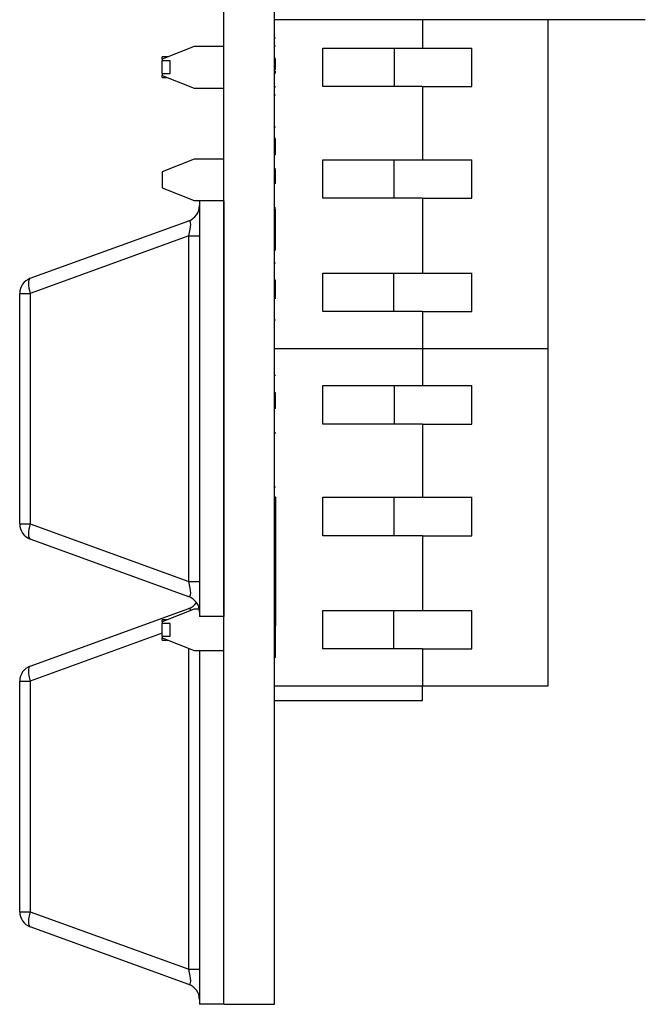
# Model space of a CAD drawing. Units: inches. Extents: x 0.1 to 16.9, y 0.1 to 10.9.
# Drawn here: x 5.1 to 5.9, y 4 to 5.2 of the extents above; entities that cross this region are included whole.
import ezdxf

# ---------------------------------------------------------------- set-up
doc = ezdxf.new("R2010")
doc.units = ezdxf.units.IN
doc.header["$MEASUREMENT"] = 0

msp = doc.modelspace()

# ---------------------------------------------------------------- linework, layer by layer
at = {"color": 7, "linetype": 'Continuous', "lineweight": 25}
for p, q in [((5.3594, 4.0416), (5.3594, 8.5416)), ((5.4214, 4.0416), (5.4214, 5.2785)), ((5.4598, 5.2478), (5.4214, 5.2478)), ((5.8752, 5.2478), (5.4598, 5.2478)), ((5.6025, 5.2478), (5.6025, 5.2131)), ((5.7561, 4.845), (5.7561, 5.2478)), ((5.4224, 5.2253), (5.4214, 5.2253)), ((5.323, 5.2148), (5.2836, 5.1993)), ((5.3594, 5.2148), (5.323, 5.2148)), ((5.4224, 5.2156), (5.4214, 5.2156)), ((5.4805, 5.2131), (5.6025, 5.2131)), ((5.4805, 5.1658), (5.4805, 5.2131)), ((5.5678, 5.2131), (5.5677, 5.1658)), ((5.6025, 5.2131), (5.6627, 5.2131)), ((5.6627, 5.1658), (5.6627, 5.2131)), ((5.2909, 5.2022), (5.2836, 5.2022)), ((5.2836, 5.1993), (5.2836, 5.2022)), ((5.2836, 5.1993), (5.2836, 5.1974)), ((5.4224, 5.2005), (5.4214, 5.2005)), ((5.4224, 5.1996), (5.4214, 5.1996)), ((5.4224, 5.1996), (5.4224, 5.2005)), ((5.2936, 5.1974), (5.2836, 5.1974)), ((5.2836, 5.182), (5.2836, 5.1974)), ((5.2936, 5.182), (5.2936, 5.1974)), ((5.4224, 5.1949), (5.4214, 5.1949)), ((5.4224, 5.1869), (5.4214, 5.1869)), ((5.2836, 5.182), (5.2936, 5.182)), ((5.2836, 5.182), (5.2836, 5.1796)), ((5.2836, 5.1796), (5.323, 5.1641)), ((5.2836, 5.1772), (5.2836, 5.1796)), ((5.2836, 5.1772), (5.2898, 5.1772)), ((5.4224, 5.1819), (5.4224, 5.185)), ((5.323, 5.1641), (5.3594, 5.1641)), ((5.4224, 5.1656), (5.4214, 5.1656)), ((5.4224, 5.165), (5.4214, 5.165)), ((5.6025, 5.1658), (5.4805, 5.1658)), ((5.6025, 5.1658), (5.6025, 5.0763)), ((5.6025, 5.1658), (5.6627, 5.1658)), ((5.4224, 5.1553), (5.4214, 5.1553)), ((5.4224, 5.1162), (5.4214, 5.1162)), ((5.4224, 5.1024), (5.4214, 5.1024)), ((5.4224, 5.0925), (5.4214, 5.0925)), ((5.4224, 5.0876), (5.4214, 5.0876)), ((5.4224, 5.0854), (5.4214, 5.0854)), ((5.4224, 5.0829), (5.4214, 5.0829)), ((5.4224, 5.0823), (5.4214, 5.0823)), ((5.4224, 5.0823), (5.4224, 5.0829)), ((5.323, 5.077), (5.2836, 5.0615)), ((5.3594, 5.077), (5.323, 5.077)), ((5.4805, 5.0763), (5.6025, 5.0763)), ((5.4805, 5.029), (5.4805, 5.0763)), ((5.5674, 5.0763), (5.5672, 5.029)), ((5.6025, 5.0763), (5.6627, 5.0763)), ((5.6627, 5.029), (5.6627, 5.0763)), ((5.2836, 5.0615), (5.2836, 5.0418)), ((5.4224, 5.065), (5.4214, 5.065)), ((5.4224, 5.0585), (5.4214, 5.0585)), ((5.4224, 5.0593), (5.4224, 5.0597)), ((5.4224, 5.0472), (5.4214, 5.0472)), ((5.2836, 5.0418), (5.323, 5.0263)), ((5.323, 5.0263), (5.3594, 5.0263)), ((5.3594, 5.026), (5.3294, 5.026)), ((5.3294, 5.026), (5.3294, 4.5166)), ((5.3594, 5.026), (5.3594, 4.5166)), ((5.6025, 5.029), (5.4805, 5.029)), ((5.6025, 5.029), (5.6025, 4.9375)), ((5.6025, 5.029), (5.6627, 5.029)), ((5.4224, 5.0175), (5.4214, 5.0175)), ((5.4224, 5.0166), (5.4214, 5.0166)), ((5.4224, 5.0156), (5.4214, 5.0156)), ((5.4224, 4.9921), (5.4224, 5.0156)), ((5.1224, 4.931), (5.3165, 5.0016)), ((5.3165, 4.9831), (5.1224, 4.9125)), ((5.3165, 4.5595), (5.3165, 4.9831)), ((5.3165, 4.9831), (5.3294, 4.9831)), ((5.4224, 4.9921), (5.4214, 4.9921)), ((5.4224, 4.9656), (5.4224, 4.9921)), ((5.4224, 4.9656), (5.4214, 4.9656)), ((5.4224, 4.9497), (5.4214, 4.9497)), ((5.4805, 4.9375), (5.6025, 4.9375)), ((5.4805, 4.8902), (5.4805, 4.9375)), ((5.5669, 4.9375), (5.5668, 4.8902)), ((5.6025, 4.9375), (5.6627, 4.9375)), ((5.6627, 4.8902), (5.6627, 4.9375)), ((5.4224, 4.9286), (5.4214, 4.9286)), ((5.4224, 4.9272), (5.4214, 4.9272)), ((5.4224, 4.9272), (5.4224, 4.9286)), ((5.1094, 4.6301), (5.1094, 4.9125)), ((5.1094, 4.9125), (5.1224, 4.9125)), ((5.1224, 4.9125), (5.1224, 4.6301)), ((5.4224, 4.9207), (5.4214, 4.9207)), ((5.4224, 4.9094), (5.4214, 4.9094)), ((5.4224, 4.9057), (5.4224, 4.9087)), ((5.6025, 4.8902), (5.4805, 4.8902)), ((5.6025, 4.8902), (5.6025, 4.845)), ((5.6025, 4.8902), (5.6627, 4.8902)), ((5.4224, 4.8797), (5.4214, 4.8797)), ((5.4214, 4.845), (5.6025, 4.845)), ((5.6025, 4.845), (5.7561, 4.845)), ((5.6025, 4.845), (5.6025, 4.7997)), ((5.7561, 4.4316), (5.7561, 4.845)), ((5.4224, 4.8119), (5.4214, 4.8119)), ((5.4224, 4.7908), (5.4214, 4.7908)), ((5.4224, 4.7895), (5.4214, 4.7895)), ((5.4224, 4.7895), (5.4224, 4.7908)), ((5.4805, 4.7997), (5.6025, 4.7997)), ((5.4805, 4.7524), (5.4805, 4.7997)), ((5.5678, 4.7997), (5.5677, 4.7524)), ((5.6025, 4.7997), (5.6627, 4.7997)), ((5.6627, 4.7524), (5.6627, 4.7997)), ((5.4224, 4.7829), (5.4214, 4.7829)), ((5.4224, 4.7716), (5.4214, 4.7716)), ((5.4224, 4.7419), (5.4214, 4.7419)), ((5.4224, 4.741), (5.4214, 4.741)), ((5.6025, 4.7524), (5.4805, 4.7524)), ((5.6025, 4.7524), (5.6025, 4.6629)), ((5.6025, 4.7524), (5.6627, 4.7524)), ((5.4224, 4.675), (5.4214, 4.675)), ((5.4224, 4.6627), (5.4214, 4.6627)), ((5.4224, 4.6627), (5.4224, 4.5052)), ((5.4805, 4.6629), (5.6025, 4.6629)), ((5.4805, 4.6156), (5.4805, 4.6629)), ((5.5674, 4.6629), (5.5672, 4.6156)), ((5.6025, 4.6629), (5.6627, 4.6629)), ((5.6627, 4.6156), (5.6627, 4.6629)), ((5.1094, 4.6301), (5.1224, 4.6301)), ((5.1224, 4.6301), (5.3165, 4.5595)), ((5.3165, 4.541), (5.1224, 4.6116)), ((5.6025, 4.6156), (5.4805, 4.6156)), ((5.6025, 4.6156), (5.6025, 4.5241)), ((5.6025, 4.6156), (5.6627, 4.6156)), ((5.3165, 4.5595), (5.3294, 4.5595)), ((5.1224, 4.456), (5.3165, 4.5266)), ((5.323, 4.5258), (5.2836, 4.5103)), ((5.3291, 4.5258), (5.323, 4.5258)), ((5.4805, 4.5241), (5.6025, 4.5241)), ((5.4805, 4.4769), (5.4805, 4.5241)), ((5.5669, 4.5241), (5.5668, 4.4769)), ((5.6025, 4.5241), (5.6627, 4.5241)), ((5.6627, 4.4769), (5.6627, 4.5241)), ((5.2898, 4.5128), (5.2836, 4.5128)), ((5.2836, 4.5103), (5.2836, 4.5128)), ((5.3594, 4.5166), (5.3294, 4.5166)), ((5.2836, 4.5103), (5.2836, 4.508)), ((5.2936, 4.508), (5.2836, 4.508)), ((5.2836, 4.4926), (5.2836, 4.508)), ((5.2936, 4.4926), (5.2936, 4.508)), ((5.4224, 4.5052), (5.4214, 4.5052)), ((5.4224, 4.5033), (5.4214, 4.5033)), ((5.4224, 4.5033), (5.4224, 4.5052)), ((5.4224, 4.4663), (5.4224, 4.5033)), ((5.2836, 4.4926), (5.2936, 4.4926)), ((5.2836, 4.4926), (5.2836, 4.4906)), ((5.2836, 4.4906), (5.323, 4.4751)), ((5.2836, 4.4878), (5.2836, 4.4906)), ((5.2836, 4.4878), (5.2909, 4.4878)), ((5.323, 4.4751), (5.3594, 4.4751)), ((5.3294, 4.4751), (5.3294, 4.0416)), ((5.6025, 4.4769), (5.4805, 4.4769)), ((5.6025, 4.4769), (5.6025, 4.4316)), ((5.6025, 4.4769), (5.6627, 4.4769)), ((5.4224, 4.4663), (5.4214, 4.4663)), ((5.1094, 4.1551), (5.1094, 4.4375)), ((5.1094, 4.4375), (5.1224, 4.4375)), ((5.1224, 4.4375), (5.1224, 4.1551)), ((5.4214, 4.4316), (5.6025, 4.4316)), ((5.6025, 4.4316), (5.7561, 4.4316)), ((5.6025, 4.4139), (5.6025, 4.4316)), ((5.4214, 4.4139), (5.6025, 4.4139)), ((5.1094, 4.1551), (5.1224, 4.1551)), ((5.1224, 4.1551), (5.3165, 4.0845)), ((5.3165, 4.066), (5.1224, 4.1366)), ((5.3165, 4.0845), (5.3294, 4.0845)), ((5.3594, 4.0416), (5.3294, 4.0416)), ((5.3594, 4.0416), (5.4214, 4.0416))]:
    msp.add_line(p, q, dxfattribs=at)
at = {"color": 8, "linetype": 'Continuous', "lineweight": 25}
for p, q in [((5.2836, 4.4961), (5.1224, 4.4375)), ((5.3165, 4.0845), (5.3165, 4.4777))]:
    msp.add_line(p, q, dxfattribs=at)
at = {"color": 7, "linetype": 'Continuous', "lineweight": 25, "flags": 128}
for points in [[(5.1224, 4.931), (5.1214, 4.9303), (5.1207, 4.929), (5.1202, 4.9272), (5.1201, 4.9249), (5.1202, 4.9222), (5.1207, 4.9191), (5.1214, 4.9159), (5.1224, 4.9125)], [(5.1224, 4.6301), (5.1214, 4.6267), (5.1207, 4.6235), (5.1202, 4.6204), (5.1201, 4.6177), (5.1202, 4.6154), (5.1207, 4.6136), (5.1214, 4.6123), (5.1224, 4.6116)], [(5.1224, 4.456), (5.1214, 4.4553), (5.1207, 4.454), (5.1202, 4.4522), (5.1201, 4.4499), (5.1202, 4.4472), (5.1207, 4.4441), (5.1214, 4.4409), (5.1224, 4.4375)], [(5.1224, 4.1551), (5.1214, 4.1517), (5.1207, 4.1485), (5.1202, 4.1454), (5.1201, 4.1427), (5.1202, 4.1404), (5.1207, 4.1386), (5.1214, 4.1373), (5.1224, 4.1366)]]:
    msp.add_lwpolyline(points, dxfattribs=at)
at = {"color": 7, "linetype": 'Continuous', "lineweight": 25}
for centre, start, end in [((5.3097, 5.0201), 289.9831, 0), ((5.1291, 4.9125), 109.9831, 180), ((5.1291, 4.6301), 180, 250.0169), ((5.3097, 4.5225), 0, 70.0169), ((5.3097, 4.5451), 289.9831, 325.0104), ((5.1291, 4.4375), 109.9831, 180), ((5.1291, 4.1551), 180, 250.0169), ((5.3097, 4.0475), 0, 70.0169)]:
    msp.add_arc(centre, 0.0197, start, end, dxfattribs=at)
for centre, major_axis, start_param, end_param in [((5.3097, 4.9782), (0.0076, 0.0234), 4.988925, 6.442666), ((5.3097, 4.5644), (-0.0076, 0.0234), 2.982112, 4.435853), ((5.3097, 4.0894), (-0.0076, 0.0234), 2.982112, 4.435853)]:
    msp.add_ellipse(centre, major_axis=major_axis, ratio=0.206402, start_param=start_param, end_param=end_param, dxfattribs=at)
at = {"color": 8, "linetype": 'Continuous', "lineweight": 25}
msp.add_ellipse((5.3097, 4.5032), major_axis=(0.0076, 0.0234), ratio=0.206402, start_param=5.875702, end_param=6.442666, dxfattribs=at)
at = {"color": 7, "linetype": 'Continuous', "lineweight": 25}
for points, knots in [([(5.4224, 5.1949), (5.4224, 5.1959), (5.4224, 5.1972), (5.4224, 5.1988), (5.4224, 5.1991)], [0, 0, 0, 0, 0.757091, 1, 1, 1, 1]), ([(5.4224, 5.1869), (5.4224, 5.1883), (5.4224, 5.1908), (5.4224, 5.1937), (5.4224, 5.1949)], [0, 0, 0, 0, 0.560262, 1, 1, 1, 1]), ([(5.4224, 5.0925), (5.4224, 5.0941), (5.4224, 5.0969), (5.4224, 5.1007), (5.4224, 5.1024)], [0, 0, 0, 0, 0.559431, 1, 1, 1, 1]), ([(5.4224, 5.0876), (5.4224, 5.0881), (5.4224, 5.0892), (5.4224, 5.0915), (5.4224, 5.0925)], [0, 0, 0, 0, 0.560748, 1, 1, 1, 1]), ([(5.4224, 5.0854), (5.4224, 5.0858), (5.4224, 5.0866), (5.4224, 5.0873), (5.4224, 5.0876)], [0, 0, 0, 0, 0.559961, 1, 1, 1, 1]), ([(5.4224, 5.0835), (5.4224, 5.0836), (5.4224, 5.0846), (5.4224, 5.085), (5.4224, 5.0854)], [0, 0, 0, 0, 0.1447296, 1, 1, 1, 1]), ([(5.4224, 5.0585), (5.4224, 5.0599), (5.4224, 5.0618), (5.4224, 5.0639), (5.4224, 5.0644)], [0, 0, 0, 0, 0.757062, 1, 1, 1, 1]), ([(5.4224, 5.0472), (5.4224, 5.0492), (5.4224, 5.0528), (5.4224, 5.0568), (5.4224, 5.0585)], [0, 0, 0, 0, 0.560262, 1, 1, 1, 1]), ([(5.4224, 4.9207), (5.4224, 4.9221), (5.4224, 4.924), (5.4224, 4.9261), (5.4224, 4.9266)], [0, 0, 0, 0, 0.757062, 1, 1, 1, 1]), ([(5.4224, 4.9094), (5.4224, 4.9114), (5.4224, 4.915), (5.4224, 4.919), (5.4224, 4.9207)], [0, 0, 0, 0, 0.560256, 1, 1, 1, 1]), ([(5.4224, 4.7829), (5.4224, 4.7843), (5.4224, 4.7862), (5.4224, 4.7883), (5.4224, 4.7888)], [0, 0, 0, 0, 0.757062, 1, 1, 1, 1]), ([(5.4224, 4.7716), (5.4224, 4.7736), (5.4224, 4.7772), (5.4224, 4.7812), (5.4224, 4.7829)], [0, 0, 0, 0, 0.5602596, 1, 1, 1, 1])]:
    msp.add_open_spline(points, degree=3, knots=knots, dxfattribs=at)

doc.saveas('drawing.dxf')
